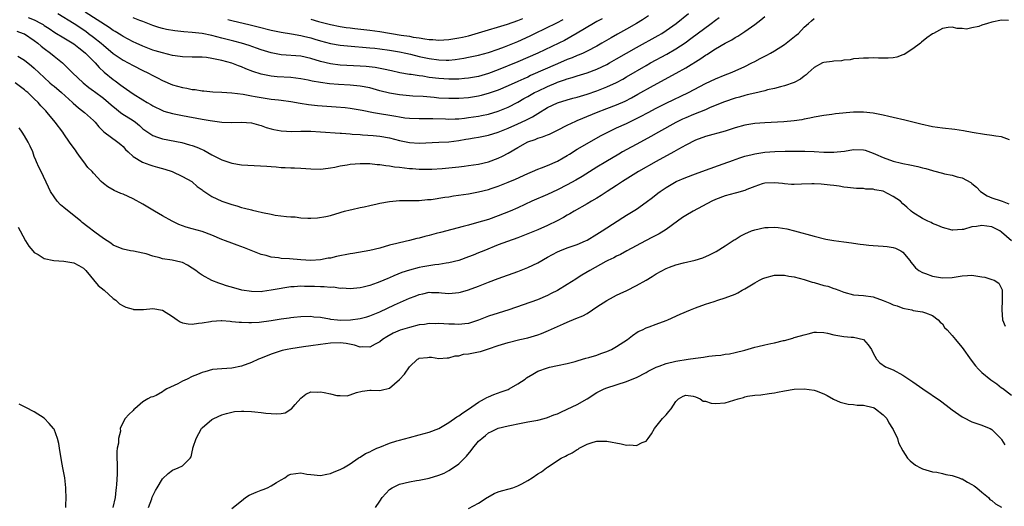
# Model space of a CAD drawing. Units: inches. Extents: x 2655000 to 2658000, y 1557000 to 1560000.
# Drawn here: x 2655154 to 2655354, y 1558991 to 1559090 of the extents above; entities that cross this region are included whole.
import ezdxf

# ---------------------------------------------------------------- set-up
doc = ezdxf.new("R2010")
doc.units = ezdxf.units.IN
doc.header["$MEASUREMENT"] = 0
doc.layers.add('LD26551557_2ft', color=134, linetype='Continuous')

msp = doc.modelspace()

# ---------------------------------------------------------------- linework, layer by layer
at = {"layer": 'LD26551557_2ft'}
for points, elevation in [([(2655281.44, 1559090.56), (2655280.25, 1559089.75), (2655279.03, 1559089), (2655277, 1559087.85), (2655275.16, 1559086.84), (2655273.88, 1559086.12), (2655271.99, 1559085), (2655271, 1559084.43), (2655269, 1559083.38), (2655268.2, 1559083), (2655267.37, 1559082.63), (2655267, 1559082.5), (2655265.96, 1559082.04), (2655265, 1559081.68), (2655263, 1559080.83), (2655257.56, 1559078.44), (2655257, 1559078.16), (2655256.18, 1559077.82), (2655255, 1559077.27), (2655253, 1559076.37), (2655251, 1559075.53), (2655249.14, 1559074.86), (2655247.56, 1559074.44), (2655247, 1559074.3), (2655245, 1559073.96), (2655243, 1559073.78), (2655241, 1559073.78), (2655239, 1559073.9), (2655237.99, 1559074.01), (2655235.81, 1559074.19), (2655233.69, 1559074.31), (2655233, 1559074.34), (2655231, 1559074.53), (2655229, 1559074.88), (2655227, 1559075.39), (2655225, 1559075.94), (2655223, 1559076.31), (2655222.38, 1559076.38), (2655221, 1559076.48), (2655218.62, 1559076.62), (2655216.79, 1559076.79), (2655215, 1559077.04), (2655213.32, 1559077.32), (2655212.5, 1559077.5), (2655211, 1559077.78), (2655209, 1559078.04), (2655206.23, 1559078.23), (2655205, 1559078.35), (2655203.31, 1559078.69), (2655203, 1559078.74), (2655201.29, 1559079.29), (2655199.84, 1559079.84), (2655199, 1559080.19), (2655198.4, 1559080.4), (2655197, 1559080.94), (2655195, 1559081.51), (2655194.33, 1559081.67), (2655193, 1559081.94), (2655191.9, 1559082.1), (2655191, 1559082.18), (2655189.8, 1559082.2), (2655189, 1559082.19), (2655187, 1559082.23), (2655185.56, 1559082.44), (2655185, 1559082.54), (2655183, 1559083.03), (2655181.49, 1559083.49), (2655181, 1559083.62), (2655179, 1559084.38), (2655177.63, 1559085), (2655177, 1559085.29), (2655175, 1559086.34), (2655174.61, 1559086.61), (2655173.38, 1559087.38), (2655173, 1559087.59), (2655172.17, 1559088.17), (2655169.76, 1559089.76), (2655167.28, 1559091.28)], 7976), ([(2655354.43, 1559089.57), (2655353, 1559089.65), (2655351, 1559089.24), (2655350.15, 1559089), (2655349, 1559088.64), (2655348.41, 1559088.41), (2655347, 1559088.13), (2655345.87, 1559087.87), (2655345, 1559087.96), (2655344.01, 1559088.01), (2655343, 1559088.22), (2655342.18, 1559088.18), (2655341, 1559088.01), (2655339.2, 1559087), (2655339, 1559086.92), (2655337.88, 1559086.12), (2655336.77, 1559085.23), (2655336.56, 1559085), (2655335, 1559083.86), (2655333.26, 1559082.74), (2655333, 1559082.62), (2655331.8, 1559082.2), (2655331, 1559082.06), (2655330.04, 1559081.96), (2655328.04, 1559081.96), (2655327, 1559082.02), (2655326, 1559082), (2655325, 1559082.01), (2655324.1, 1559081.9), (2655323, 1559081.84), (2655322.33, 1559081.67), (2655321, 1559081.58), (2655320.54, 1559081.46), (2655319, 1559081.39), (2655318.69, 1559081.31), (2655317, 1559081.13), (2655316.68, 1559081), (2655315, 1559080.11), (2655313.82, 1559079), (2655313.41, 1559078.59), (2655313, 1559078.35), (2655312.27, 1559077.73), (2655311, 1559077.08), (2655309, 1559076.37), (2655308.17, 1559076.17), (2655307, 1559075.85), (2655305.54, 1559075.54), (2655305, 1559075.39), (2655303, 1559074.92), (2655301.47, 1559074.53), (2655301, 1559074.45), (2655299.89, 1559074.11), (2655299, 1559073.9), (2655296.85, 1559073.15), (2655293.97, 1559071.97), (2655293, 1559071.54), (2655290.57, 1559070.57), (2655289, 1559069.92), (2655288.37, 1559069.63), (2655287, 1559068.95), (2655283.46, 1559067), (2655281.9, 1559066.1), (2655279.85, 1559065), (2655276.2, 1559063), (2655275.44, 1559062.56), (2655272.82, 1559061), (2655271, 1559059.89), (2655267.99, 1559058.01), (2655266.72, 1559057.28), (2655265, 1559056.36), (2655263, 1559055.35), (2655261, 1559054.4), (2655257.83, 1559053), (2655255, 1559051.7), (2655253.41, 1559051), (2655251, 1559050.04), (2655249, 1559049.32), (2655246.61, 1559048.61), (2655245, 1559048.19), (2655243.88, 1559047.88), (2655239.3, 1559046.7), (2655238.46, 1559046.46), (2655237, 1559046.08), (2655236.13, 1559045.87), (2655235, 1559045.56), (2655234.53, 1559045.47), (2655233, 1559045.08), (2655231, 1559044.62), (2655230.47, 1559044.47), (2655229, 1559044.09), (2655227, 1559043.52), (2655225, 1559043.06), (2655221.54, 1559042.46), (2655221, 1559042.38), (2655218.2, 1559041.8), (2655217, 1559041.51), (2655216.55, 1559041.45), (2655215, 1559041.13), (2655213, 1559041.02), (2655211, 1559041.15), (2655208.68, 1559041.32), (2655207, 1559041.42), (2655206.48, 1559041.52), (2655205, 1559041.69), (2655204, 1559042), (2655203, 1559042.25), (2655199.57, 1559043.57), (2655198.12, 1559044.12), (2655197, 1559044.51), (2655195.72, 1559045), (2655195, 1559045.26), (2655193, 1559046.11), (2655191, 1559046.88), (2655189, 1559047.4), (2655187.76, 1559047.76), (2655187, 1559048.02), (2655186.31, 1559048.31), (2655184.96, 1559048.96), (2655183, 1559050.04), (2655181.35, 1559051), (2655179, 1559052.4), (2655177, 1559053.5), (2655175, 1559054.41), (2655174.56, 1559054.56), (2655173.16, 1559055.16), (2655171.9, 1559055.9), (2655171, 1559056.61), (2655170.56, 1559057), (2655169, 1559058.67), (2655168.72, 1559059), (2655167.87, 1559059.87), (2655167.06, 1559061), (2655166.13, 1559062.13), (2655165.57, 1559063), (2655165.32, 1559063.32), (2655164.48, 1559064.48), (2655164.15, 1559065), (2655163, 1559066.65), (2655162.75, 1559067), (2655161.22, 1559069), (2655159.62, 1559071), (2655159.31, 1559071.31), (2655158.35, 1559072.35), (2655157.8, 1559073), (2655157, 1559073.73), (2655155.67, 1559075), (2655155.31, 1559075.31), (2655155, 1559075.57), (2655153.15, 1559077)], 7986), ([(2655153.47, 1559087.47), (2655154.74, 1559087), (2655155, 1559086.88), (2655157, 1559085.55), (2655157.71, 1559085), (2655158.4, 1559084.4), (2655159, 1559083.93), (2655160.27, 1559083), (2655161, 1559082.36), (2655162.68, 1559081), (2655163.88, 1559079.88), (2655164.73, 1559079), (2655166.9, 1559077), (2655168.06, 1559076.06), (2655169, 1559075.38), (2655169.21, 1559075.21), (2655171, 1559073.88), (2655172.05, 1559073), (2655172.55, 1559072.55), (2655173.63, 1559071.63), (2655174.48, 1559071), (2655174.76, 1559070.76), (2655177, 1559069.33), (2655177.47, 1559069), (2655178.32, 1559068.32), (2655179, 1559067.7), (2655179.4, 1559067.4), (2655181, 1559066.31), (2655181.99, 1559066.01), (2655183, 1559065.64), (2655186.87, 1559064.87), (2655188.45, 1559064.45), (2655189, 1559064.28), (2655189.95, 1559063.95), (2655191, 1559063.47), (2655191.34, 1559063.34), (2655193, 1559062.4), (2655194.22, 1559061.78), (2655195, 1559061.4), (2655197, 1559060.73), (2655199, 1559060.41), (2655204.14, 1559060.14), (2655205, 1559060.05), (2655205.98, 1559059.98), (2655207, 1559059.87), (2655207.83, 1559059.83), (2655209, 1559059.8), (2655209.74, 1559059.74), (2655211, 1559059.7), (2655213, 1559059.54), (2655215, 1559059.49), (2655215.55, 1559059.55), (2655217, 1559059.74), (2655217.91, 1559059.91), (2655219, 1559060.18), (2655220.4, 1559060.4), (2655221, 1559060.53), (2655223, 1559060.68), (2655225, 1559060.62), (2655226.47, 1559060.47), (2655227, 1559060.43), (2655228.22, 1559060.22), (2655229, 1559060.18), (2655229.99, 1559059.99), (2655231, 1559059.91), (2655233, 1559059.67), (2655233.64, 1559059.64), (2655235, 1559059.53), (2655235.53, 1559059.53), (2655237, 1559059.51), (2655237.53, 1559059.53), (2655239.64, 1559059.64), (2655241, 1559059.75), (2655243, 1559059.96), (2655244.1, 1559060.1), (2655245, 1559060.22), (2655247, 1559060.52), (2655249, 1559060.98), (2655251, 1559061.71), (2655251.88, 1559062.12), (2655253, 1559062.72), (2655255, 1559063.92), (2655257, 1559065.04), (2655258.46, 1559065.54), (2655259, 1559065.76), (2655259.96, 1559066.04), (2655261, 1559066.46), (2655261.39, 1559066.61), (2655263, 1559067.38), (2655265, 1559068.4), (2655266.75, 1559069.25), (2655267, 1559069.35), (2655268.14, 1559069.86), (2655270.92, 1559071), (2655273, 1559071.77), (2655275, 1559072.54), (2655276.7, 1559073.3), (2655278.03, 1559073.97), (2655279.32, 1559074.68), (2655282.44, 1559076.44), (2655287.05, 1559078.95), (2655289, 1559080.05), (2655292.07, 1559081.93), (2655293, 1559082.59), (2655293.26, 1559082.74), (2655295, 1559083.86), (2655297, 1559085.01), (2655298.31, 1559085.69), (2655299, 1559086.14), (2655299.55, 1559086.45), (2655301, 1559087.4), (2655303, 1559088.8), (2655304.24, 1559089.76), (2655305, 1559090.4)], 7982), ([(2655153.64, 1559082.36), (2655155, 1559081.58), (2655156.44, 1559080.44), (2655157, 1559079.94), (2655157.98, 1559079), (2655159, 1559078.07), (2655160.14, 1559077), (2655160.6, 1559076.6), (2655161, 1559076.28), (2655162.49, 1559075), (2655164.72, 1559073), (2655164.85, 1559072.85), (2655165.93, 1559071.93), (2655167.19, 1559071), (2655169, 1559069.33), (2655169.34, 1559069), (2655170.05, 1559068.05), (2655171.07, 1559067.07), (2655173.91, 1559065), (2655174.51, 1559064.51), (2655175, 1559064.09), (2655175.5, 1559063.5), (2655176.02, 1559063), (2655177, 1559062.1), (2655178.93, 1559060.93), (2655180.39, 1559060.39), (2655181, 1559060.19), (2655181.93, 1559059.93), (2655183.47, 1559059.47), (2655184.94, 1559059), (2655187, 1559058.04), (2655188.93, 1559057), (2655189, 1559056.95), (2655189.99, 1559055.99), (2655191, 1559055.29), (2655191.15, 1559055.15), (2655193, 1559053.97), (2655195, 1559053.04), (2655197, 1559052.34), (2655198.05, 1559052.05), (2655199, 1559051.75), (2655199.62, 1559051.62), (2655201, 1559051.26), (2655201.22, 1559051.22), (2655202.1, 1559051), (2655203.27, 1559050.73), (2655205, 1559050.36), (2655205.78, 1559050.22), (2655208.11, 1559049.89), (2655209, 1559049.84), (2655209.85, 1559049.85), (2655211, 1559049.68), (2655212.43, 1559049.57), (2655213, 1559049.6), (2655214.36, 1559049.64), (2655216.09, 1559049.91), (2655217, 1559050.15), (2655219, 1559050.75), (2655219.18, 1559050.82), (2655219.85, 1559051), (2655221, 1559051.28), (2655221.34, 1559051.34), (2655223, 1559051.73), (2655223.87, 1559051.87), (2655225, 1559052.15), (2655226.46, 1559052.46), (2655227, 1559052.6), (2655229, 1559052.97), (2655231, 1559053.14), (2655233, 1559053.13), (2655234.83, 1559053.17), (2655235, 1559053.16), (2655236.66, 1559053.34), (2655237, 1559053.35), (2655237.39, 1559053.39), (2655240.17, 1559053.83), (2655241, 1559053.93), (2655241.92, 1559054.08), (2655245, 1559054.51), (2655247, 1559054.88), (2655249, 1559055.39), (2655249.59, 1559055.59), (2655251, 1559056.08), (2655253, 1559056.85), (2655254.52, 1559057.48), (2655257, 1559058.6), (2655257.96, 1559059), (2655259, 1559059.47), (2655259.76, 1559059.76), (2655261, 1559060.27), (2655263, 1559061.14), (2655264.17, 1559061.83), (2655265, 1559062.29), (2655265.43, 1559062.57), (2655267, 1559063.54), (2655269.49, 1559065), (2655271.75, 1559066.25), (2655273.2, 1559067), (2655275, 1559067.86), (2655277, 1559068.78), (2655279, 1559069.74), (2655279.83, 1559070.17), (2655281.36, 1559071), (2655283, 1559071.86), (2655285, 1559072.84), (2655289.53, 1559075), (2655293, 1559076.83), (2655295, 1559077.81), (2655297, 1559078.61), (2655298.05, 1559079), (2655299, 1559079.39), (2655301, 1559080.3), (2655302.41, 1559081), (2655303, 1559081.33), (2655304.11, 1559081.89), (2655305, 1559082.4), (2655305.41, 1559082.59), (2655306.18, 1559083), (2655307, 1559083.47), (2655309, 1559084.75), (2655311.38, 1559086.62), (2655311.82, 1559087), (2655313, 1559088.22), (2655313.87, 1559089), (2655314.48, 1559089.52), (2655315, 1559090.01)], 7984), ([(2655155.76, 1559090.24), (2655157, 1559089.73), (2655158.42, 1559089), (2655158.78, 1559088.78), (2655159, 1559088.62), (2655159.99, 1559087.99), (2655161.18, 1559087.18), (2655163, 1559086.12), (2655165, 1559084.88), (2655166.04, 1559084.04), (2655167, 1559083.3), (2655167.35, 1559083), (2655169.3, 1559081), (2655170.11, 1559080.11), (2655171.16, 1559079.16), (2655173, 1559077.66), (2655173.39, 1559077.39), (2655174.53, 1559076.53), (2655175, 1559076.15), (2655175.7, 1559075.7), (2655177, 1559074.77), (2655179, 1559073.54), (2655179.9, 1559073), (2655180.6, 1559072.6), (2655181, 1559072.35), (2655183, 1559071.35), (2655183.26, 1559071.26), (2655185, 1559070.74), (2655187, 1559070.36), (2655191, 1559069.64), (2655192.65, 1559069.35), (2655194.97, 1559069.03), (2655197, 1559068.94), (2655199, 1559069.04), (2655201, 1559068.91), (2655202.45, 1559068.45), (2655203, 1559068.32), (2655203.96, 1559067.96), (2655205, 1559067.68), (2655205.55, 1559067.55), (2655207, 1559067.28), (2655209.16, 1559067.16), (2655211, 1559067.19), (2655213, 1559067.18), (2655215, 1559067.07), (2655219, 1559066.77), (2655219.23, 1559066.77), (2655221, 1559066.63), (2655221.38, 1559066.62), (2655223, 1559066.49), (2655223.52, 1559066.48), (2655225.67, 1559066.33), (2655227, 1559066.21), (2655229, 1559065.83), (2655231, 1559065.29), (2655233, 1559064.88), (2655235, 1559064.8), (2655239, 1559064.96), (2655241, 1559065.07), (2655243, 1559065.3), (2655244.45, 1559065.55), (2655245, 1559065.66), (2655246.15, 1559065.85), (2655247, 1559066.01), (2655249, 1559066.36), (2655251, 1559066.98), (2655253, 1559067.78), (2655255, 1559068.66), (2655256.6, 1559069.4), (2655257, 1559069.64), (2655257.92, 1559070.08), (2655259, 1559070.79), (2655261, 1559071.97), (2655263, 1559072.96), (2655265, 1559073.55), (2655266.13, 1559073.87), (2655267, 1559074.09), (2655267.69, 1559074.31), (2655269, 1559074.7), (2655271, 1559075.39), (2655273, 1559076.15), (2655274.96, 1559077.04), (2655276.26, 1559077.74), (2655277, 1559078.17), (2655281, 1559080.52), (2655281.85, 1559081), (2655285.18, 1559082.82), (2655287, 1559083.87), (2655288.89, 1559085.11), (2655290.06, 1559085.94), (2655294.14, 1559089), (2655295, 1559089.69), (2655295.76, 1559090.24)], 7980), ([(2655161.74, 1559091), (2655165.08, 1559089), (2655167.42, 1559087.42), (2655168.01, 1559087), (2655169, 1559086.24), (2655170.58, 1559085), (2655171, 1559084.62), (2655173, 1559082.93), (2655175, 1559081.54), (2655176.05, 1559081), (2655177, 1559080.48), (2655179, 1559079.47), (2655179.99, 1559079), (2655181, 1559078.45), (2655181.98, 1559077.98), (2655183, 1559077.45), (2655185, 1559076.61), (2655187, 1559076.04), (2655187.9, 1559075.9), (2655189, 1559075.65), (2655189.6, 1559075.6), (2655191, 1559075.34), (2655191.33, 1559075.33), (2655193.14, 1559075.14), (2655195, 1559075.08), (2655197.02, 1559074.98), (2655199.31, 1559074.69), (2655201, 1559074.35), (2655201.78, 1559074.22), (2655203, 1559073.98), (2655205, 1559073.7), (2655206.48, 1559073.52), (2655207, 1559073.48), (2655209, 1559073.21), (2655210.86, 1559072.86), (2655212.57, 1559072.57), (2655214.39, 1559072.39), (2655218.14, 1559072.14), (2655219.96, 1559071.96), (2655221, 1559071.83), (2655223, 1559071.51), (2655223.42, 1559071.42), (2655225.71, 1559071), (2655230.23, 1559070.23), (2655231, 1559070.08), (2655232.08, 1559069.92), (2655233, 1559069.82), (2655235, 1559069.76), (2655236.22, 1559069.78), (2655237, 1559069.78), (2655237.74, 1559069.74), (2655240.32, 1559069.68), (2655241, 1559069.64), (2655242.31, 1559069.69), (2655243, 1559069.7), (2655244.14, 1559069.86), (2655245, 1559069.94), (2655247, 1559070.26), (2655247.63, 1559070.37), (2655249, 1559070.67), (2655251, 1559071.25), (2655253, 1559072.07), (2655255, 1559073.1), (2655256.2, 1559073.8), (2655257, 1559074.23), (2655258.37, 1559075), (2655259, 1559075.32), (2655261, 1559076.27), (2655262.71, 1559077), (2655263, 1559077.12), (2655264.43, 1559077.57), (2655265, 1559077.79), (2655265.96, 1559078.04), (2655267, 1559078.37), (2655269, 1559078.99), (2655271, 1559079.75), (2655273, 1559080.7), (2655273.56, 1559081), (2655275, 1559081.82), (2655279, 1559084.15), (2655283.42, 1559086.58), (2655284.13, 1559087), (2655285, 1559087.55), (2655287.03, 1559089), (2655289.55, 1559091)], 7978), ([(2655272.05, 1559089.95), (2655271, 1559089.39), (2655270.32, 1559089), (2655267, 1559087.01), (2655265.73, 1559086.27), (2655264.42, 1559085.58), (2655263.27, 1559085), (2655259.02, 1559083), (2655257, 1559082.1), (2655255, 1559081.25), (2655251, 1559079.62), (2655249, 1559078.84), (2655247, 1559078.28), (2655245, 1559077.93), (2655244.16, 1559077.84), (2655243, 1559077.74), (2655242.28, 1559077.72), (2655241, 1559077.71), (2655239, 1559077.84), (2655237, 1559078.09), (2655235.7, 1559078.3), (2655235, 1559078.39), (2655233.34, 1559078.66), (2655233, 1559078.7), (2655231.04, 1559079.04), (2655229.38, 1559079.38), (2655227.74, 1559079.74), (2655226.06, 1559080.06), (2655224.27, 1559080.27), (2655223, 1559080.38), (2655219, 1559080.59), (2655217, 1559080.83), (2655215, 1559081.33), (2655213, 1559081.94), (2655211, 1559082.35), (2655207, 1559082.68), (2655205, 1559083.04), (2655203, 1559083.65), (2655202.01, 1559084.01), (2655200.53, 1559084.53), (2655199, 1559085), (2655197.43, 1559085.43), (2655195, 1559086.06), (2655193, 1559086.56), (2655191, 1559086.96), (2655189, 1559087.18), (2655187.29, 1559087.29), (2655185.49, 1559087.49), (2655183.78, 1559087.78), (2655183, 1559087.97), (2655182.21, 1559088.21), (2655181, 1559088.6), (2655179.98, 1559089), (2655179, 1559089.42), (2655178.4, 1559089.6), (2655177, 1559090.15)], 7974), ([(2655196.19, 1559089.81), (2655197, 1559089.59), (2655200.75, 1559088.75), (2655202.35, 1559088.35), (2655205, 1559087.65), (2655207, 1559087.21), (2655209.12, 1559086.88), (2655211, 1559086.56), (2655211.57, 1559086.43), (2655213, 1559086.07), (2655213.82, 1559085.82), (2655215, 1559085.49), (2655217, 1559084.97), (2655219, 1559084.62), (2655220.46, 1559084.46), (2655225, 1559084.09), (2655225.98, 1559083.98), (2655227, 1559083.89), (2655229, 1559083.61), (2655231, 1559083.26), (2655232.27, 1559083), (2655233.22, 1559082.78), (2655235, 1559082.34), (2655237, 1559081.89), (2655239, 1559081.61), (2655240.43, 1559081.57), (2655241, 1559081.59), (2655242.3, 1559081.7), (2655244.03, 1559081.97), (2655245, 1559082.15), (2655247, 1559082.59), (2655249, 1559083.14), (2655251, 1559083.83), (2655252.3, 1559084.3), (2655255, 1559085.38), (2655257.48, 1559086.52), (2655258.43, 1559087), (2655262.86, 1559089.14), (2655264.19, 1559089.81)], 7972), ([(2655213, 1559089.88), (2655214.58, 1559089.42), (2655217, 1559088.77), (2655219, 1559088.37), (2655220.19, 1559088.19), (2655221, 1559088.09), (2655221.97, 1559087.97), (2655225, 1559087.64), (2655227, 1559087.37), (2655231.35, 1559086.65), (2655233, 1559086.4), (2655233.75, 1559086.25), (2655235, 1559086.07), (2655236.13, 1559085.87), (2655237, 1559085.77), (2655237.74, 1559085.74), (2655239, 1559085.63), (2655241, 1559085.76), (2655243, 1559086.07), (2655243.77, 1559086.23), (2655245, 1559086.51), (2655247, 1559087.08), (2655252.87, 1559088.87), (2655255, 1559089.61), (2655255.97, 1559090.03)], 7970), ([(2655354.59, 1559065.41), (2655353, 1559066.04), (2655351.81, 1559066.19), (2655351, 1559066.34), (2655349.5, 1559066.5), (2655347.06, 1559066.94), (2655345.29, 1559067.29), (2655343.52, 1559067.52), (2655341, 1559067.79), (2655339, 1559068.09), (2655336.6, 1559068.6), (2655333.4, 1559069.4), (2655331, 1559069.95), (2655330.16, 1559070.16), (2655329, 1559070.43), (2655327, 1559070.86), (2655325, 1559071.07), (2655323, 1559071.03), (2655319.32, 1559070.68), (2655318.57, 1559070.57), (2655317, 1559070.4), (2655315, 1559070.04), (2655314.17, 1559069.83), (2655313, 1559069.63), (2655312.49, 1559069.51), (2655311, 1559069.31), (2655308.89, 1559069.11), (2655305, 1559068.87), (2655303, 1559068.72), (2655301, 1559068.41), (2655299, 1559067.85), (2655297, 1559067.2), (2655293, 1559066.12), (2655291, 1559065.36), (2655289, 1559064.33), (2655287.54, 1559063.54), (2655286.59, 1559063), (2655283, 1559061.05), (2655279.4, 1559059), (2655276.18, 1559057), (2655275, 1559056.21), (2655273.08, 1559055), (2655271.84, 1559054.16), (2655271, 1559053.64), (2655269.9, 1559053), (2655269, 1559052.45), (2655266.38, 1559051), (2655265.53, 1559050.47), (2655265, 1559050.19), (2655264.26, 1559049.74), (2655262.94, 1559049.06), (2655261, 1559048.13), (2655259, 1559047.22), (2655257, 1559046.38), (2655256.02, 1559045.98), (2655255, 1559045.61), (2655252.86, 1559044.86), (2655251, 1559044.16), (2655248.09, 1559043), (2655247, 1559042.54), (2655245.9, 1559042.1), (2655245, 1559041.72), (2655243, 1559041), (2655241, 1559040.53), (2655240.48, 1559040.48), (2655239, 1559040.22), (2655238.14, 1559040.14), (2655235.72, 1559039.72), (2655235, 1559039.58), (2655233, 1559039.07), (2655231.44, 1559038.56), (2655229.88, 1559037.88), (2655229, 1559037.52), (2655228.62, 1559037.38), (2655227, 1559036.67), (2655226.46, 1559036.46), (2655225, 1559035.98), (2655223.62, 1559035.62), (2655223, 1559035.49), (2655221, 1559035.26), (2655219.39, 1559035.39), (2655219, 1559035.37), (2655217.59, 1559035.59), (2655217, 1559035.57), (2655215.71, 1559035.71), (2655215, 1559035.68), (2655213.75, 1559035.75), (2655211.76, 1559035.76), (2655211, 1559035.79), (2655209.67, 1559035.68), (2655209, 1559035.67), (2655207.38, 1559035.38), (2655207, 1559035.35), (2655205, 1559034.97), (2655203.26, 1559034.74), (2655203, 1559034.69), (2655201, 1559034.71), (2655199.02, 1559035.02), (2655197.45, 1559035.45), (2655195.91, 1559035.91), (2655195, 1559036.23), (2655194.4, 1559036.4), (2655192.98, 1559036.98), (2655191, 1559038.05), (2655190.43, 1559038.43), (2655189.7, 1559039), (2655189, 1559039.48), (2655188.05, 1559040.05), (2655187, 1559040.59), (2655186.68, 1559040.68), (2655184.9, 1559041.1), (2655183, 1559041.37), (2655182.44, 1559041.56), (2655181, 1559041.89), (2655179.66, 1559042.34), (2655179, 1559042.51), (2655177.11, 1559042.89), (2655176.46, 1559043), (2655175, 1559043.28), (2655173.8, 1559043.8), (2655173, 1559044.1), (2655172.51, 1559044.51), (2655171, 1559045.49), (2655169.24, 1559046.76), (2655167.82, 1559047.82), (2655166.72, 1559048.72), (2655166.44, 1559049), (2655163, 1559051.76), (2655162.29, 1559052.29), (2655161.6, 1559053), (2655161, 1559053.89), (2655160.3, 1559055), (2655159.87, 1559055.87), (2655158.38, 1559059), (2655157.91, 1559059.91), (2655157.46, 1559061), (2655157.3, 1559061.3), (2655157, 1559062.07), (2655156.67, 1559063), (2655156.13, 1559064.13), (2655155.74, 1559065), (2655155, 1559066.25), (2655154.53, 1559067), (2655153.9, 1559067.9)], 7988), ([(2655153.76, 1559047.76), (2655154.14, 1559047), (2655155.2, 1559045), (2655155.9, 1559043.9), (2655156.67, 1559043), (2655157, 1559042.65), (2655157.78, 1559042.22), (2655159, 1559041.41), (2655160.98, 1559040.98), (2655163, 1559040.86), (2655164.63, 1559040.63), (2655165, 1559040.56), (2655166.02, 1559040.02), (2655167, 1559039.43), (2655167.43, 1559039), (2655169.95, 1559035.95), (2655171.18, 1559035), (2655173, 1559033.35), (2655173.52, 1559033), (2655174.26, 1559032.26), (2655175, 1559031.81), (2655175.56, 1559031.56), (2655177, 1559031.13), (2655177.12, 1559031.12), (2655179.12, 1559031.12), (2655181, 1559031.28), (2655183, 1559030.94), (2655185, 1559029.66), (2655185.95, 1559029), (2655186.58, 1559028.58), (2655187, 1559028.4), (2655188.17, 1559028.17), (2655189, 1559028.12), (2655190.29, 1559028.29), (2655191, 1559028.39), (2655192.69, 1559028.69), (2655193, 1559028.73), (2655194.83, 1559028.83), (2655195, 1559028.83), (2655196.7, 1559028.7), (2655197, 1559028.69), (2655198.52, 1559028.52), (2655199, 1559028.53), (2655200.44, 1559028.44), (2655201, 1559028.48), (2655202.54, 1559028.54), (2655205, 1559028.86), (2655207, 1559029.19), (2655208.62, 1559029.38), (2655209, 1559029.48), (2655209.57, 1559029.57), (2655211, 1559029.68), (2655213, 1559029.72), (2655213.61, 1559029.61), (2655215, 1559029.51), (2655216.79, 1559029.21), (2655217, 1559029.16), (2655218.43, 1559029), (2655218.96, 1559028.96), (2655221.06, 1559029), (2655223, 1559029.25), (2655224.38, 1559029.62), (2655225, 1559029.81), (2655227, 1559030.63), (2655230.01, 1559032.01), (2655233, 1559033.36), (2655234.19, 1559033.81), (2655235, 1559034.14), (2655235.74, 1559034.26), (2655237, 1559034.59), (2655237.45, 1559034.55), (2655239, 1559034.55), (2655239.52, 1559034.48), (2655241, 1559034.36), (2655243, 1559034.5), (2655243.38, 1559034.62), (2655245, 1559035.06), (2655247, 1559035.82), (2655249, 1559036.61), (2655251, 1559037.34), (2655255, 1559038.76), (2655257, 1559039.57), (2655259, 1559040.55), (2655261, 1559041.71), (2655263, 1559042.79), (2655263.51, 1559043), (2655265, 1559043.55), (2655267, 1559044.27), (2655268.66, 1559045), (2655269, 1559045.16), (2655271, 1559046.35), (2655272.05, 1559047), (2655273, 1559047.64), (2655276.26, 1559049.74), (2655277, 1559050.2), (2655278.36, 1559051), (2655279, 1559051.41), (2655281, 1559052.79), (2655282.25, 1559053.75), (2655283.35, 1559054.65), (2655283.82, 1559055), (2655285, 1559055.79), (2655287.08, 1559057), (2655289, 1559057.84), (2655291, 1559058.59), (2655293, 1559059.28), (2655296.55, 1559060.55), (2655298.67, 1559061.33), (2655299, 1559061.43), (2655300.14, 1559061.86), (2655301, 1559062.12), (2655302.48, 1559062.48), (2655303, 1559062.63), (2655305, 1559062.92), (2655307.08, 1559063.08), (2655309.15, 1559063.15), (2655311.16, 1559063.16), (2655313.13, 1559063.13), (2655315.05, 1559063.05), (2655317, 1559062.93), (2655319, 1559062.93), (2655319.69, 1559063), (2655321.18, 1559063.18), (2655323, 1559063.47), (2655325, 1559063.4), (2655325.32, 1559063.32), (2655327, 1559062.77), (2655327.44, 1559062.56), (2655329, 1559061.85), (2655331, 1559061.09), (2655332.72, 1559060.72), (2655333, 1559060.64), (2655334.39, 1559060.39), (2655336.04, 1559060.04), (2655337, 1559059.79), (2655337.64, 1559059.64), (2655339, 1559059.21), (2655339.18, 1559059.18), (2655341, 1559058.68), (2655341.43, 1559058.57), (2655343, 1559058.27), (2655344.02, 1559057.98), (2655345, 1559057.74), (2655346.78, 1559056.78), (2655347, 1559056.63), (2655347.88, 1559055.88), (2655348.73, 1559055), (2655350.08, 1559054.08), (2655351, 1559053.73), (2655352.92, 1559053.08), (2655353.1, 1559053), (2655354.49, 1559052.49)], 7990), ([(2655354.98, 1559044.98), (2655353, 1559046.73), (2655352.66, 1559047), (2655351.59, 1559047.59), (2655351, 1559047.82), (2655349.98, 1559047.98), (2655349, 1559048.1), (2655347.88, 1559047.88), (2655347, 1559047.8), (2655345.29, 1559047.29), (2655345, 1559047.26), (2655343.13, 1559047.13), (2655343, 1559047.13), (2655341, 1559047.66), (2655340.1, 1559048.1), (2655339, 1559048.52), (2655338.7, 1559048.7), (2655338.02, 1559049), (2655337, 1559049.52), (2655335, 1559050.73), (2655334.65, 1559051), (2655333.8, 1559051.8), (2655333, 1559052.5), (2655332.48, 1559053), (2655331, 1559054), (2655329, 1559055.03), (2655327.34, 1559055.34), (2655327, 1559055.47), (2655325.46, 1559055.46), (2655325, 1559055.56), (2655323.58, 1559055.58), (2655323, 1559055.63), (2655321.8, 1559055.8), (2655321, 1559055.88), (2655320.06, 1559056.06), (2655319, 1559056.17), (2655318.29, 1559056.29), (2655316.47, 1559056.47), (2655315, 1559056.53), (2655314.53, 1559056.53), (2655312.46, 1559056.46), (2655311, 1559056.43), (2655310.43, 1559056.43), (2655309, 1559056.55), (2655308.57, 1559056.57), (2655307, 1559056.76), (2655305, 1559056.65), (2655304.51, 1559056.51), (2655303, 1559055.99), (2655301.39, 1559055.39), (2655301, 1559055.21), (2655299.31, 1559054.69), (2655299, 1559054.63), (2655297, 1559054.09), (2655295, 1559053.35), (2655294.26, 1559053), (2655290.47, 1559051), (2655289, 1559050.15), (2655288.31, 1559049.69), (2655287.35, 1559049), (2655285, 1559047.27), (2655283.6, 1559046.4), (2655282.29, 1559045.71), (2655280.86, 1559045), (2655277.03, 1559043), (2655275.75, 1559042.25), (2655275, 1559041.91), (2655274.43, 1559041.57), (2655273.2, 1559041), (2655272.79, 1559040.79), (2655269.57, 1559039), (2655267.97, 1559038.03), (2655267, 1559037.4), (2655266.75, 1559037.26), (2655265, 1559036.12), (2655263, 1559034.94), (2655261.7, 1559034.3), (2655261, 1559033.93), (2655258.95, 1559033.05), (2655253.17, 1559031), (2655251, 1559030.34), (2655249, 1559029.71), (2655247, 1559028.92), (2655245, 1559028.25), (2655244.22, 1559028.22), (2655243, 1559028.02), (2655242.11, 1559028.11), (2655241, 1559028.12), (2655239, 1559028.26), (2655238.22, 1559028.22), (2655237, 1559028.25), (2655236.08, 1559028.08), (2655235, 1559027.97), (2655233, 1559027.47), (2655231.12, 1559026.88), (2655229.73, 1559026.27), (2655228.46, 1559025.54), (2655227.58, 1559025), (2655227, 1559024.53), (2655226.04, 1559024.04), (2655225, 1559023.48), (2655223.51, 1559023.51), (2655223, 1559023.48), (2655221.86, 1559023.86), (2655220.2, 1559024.2), (2655219, 1559024.34), (2655217, 1559024.27), (2655215, 1559024.01), (2655213, 1559023.71), (2655211.52, 1559023.52), (2655209, 1559023.15), (2655208.22, 1559023), (2655207.24, 1559022.76), (2655205, 1559022.03), (2655202.83, 1559021.17), (2655202.43, 1559021), (2655201, 1559020.33), (2655199, 1559019.61), (2655197, 1559019.23), (2655195, 1559019.08), (2655193.09, 1559018.91), (2655191.53, 1559018.47), (2655191, 1559018.34), (2655190.09, 1559017.91), (2655189, 1559017.51), (2655187.99, 1559017), (2655187, 1559016.58), (2655186.05, 1559016.05), (2655183.84, 1559015), (2655183.3, 1559014.7), (2655183, 1559014.44), (2655181.68, 1559013.68), (2655181, 1559013.4), (2655180.64, 1559013.36), (2655179.99, 1559013), (2655179, 1559012.4), (2655177.34, 1559011), (2655177.14, 1559010.86), (2655177, 1559010.66), (2655176.16, 1559009.84), (2655175.44, 1559009), (2655175, 1559008.31), (2655174.39, 1559007), (2655174.46, 1559006.46), (2655174.04, 1559005), (2655174.03, 1559004.03), (2655173.79, 1559003), (2655173.69, 1559002.31), (2655173.72, 1559001), (2655173.81, 1558999.81), (2655173.77, 1558999), (2655173.77, 1558997.77), (2655173.63, 1558995.63), (2655173.57, 1558995), (2655173.51, 1558994.49), (2655173.35, 1558993), (2655172.93, 1558991)], 7992), ([(2655180.15, 1558991), (2655180.78, 1558992.78), (2655180.88, 1558993.12), (2655181.53, 1558994.47), (2655181.91, 1558995), (2655183, 1558996.83), (2655184.15, 1558997.85), (2655185, 1558998.54), (2655186.13, 1558999), (2655187, 1558999.45), (2655188.55, 1559001), (2655188.77, 1559001.23), (2655189, 1559002.27), (2655189.15, 1559002.85), (2655189.15, 1559003), (2655189.19, 1559003.19), (2655189.77, 1559005), (2655190.9, 1559007), (2655191, 1559007.12), (2655193, 1559008.81), (2655193.37, 1559009), (2655195, 1559009.73), (2655195.95, 1559010.05), (2655197.55, 1559010.45), (2655199, 1559010.52), (2655199.47, 1559010.53), (2655201, 1559010.46), (2655201.65, 1559010.35), (2655203, 1559010.25), (2655203.92, 1559010.08), (2655206.06, 1559009.94), (2655207, 1559010.02), (2655207.84, 1559010.16), (2655209, 1559010.88), (2655209.12, 1559011), (2655209.86, 1559011.86), (2655211, 1559013.14), (2655212.02, 1559013.98), (2655213, 1559014.41), (2655214.38, 1559014.38), (2655215, 1559014.44), (2655215.72, 1559014.28), (2655217, 1559014.03), (2655218.29, 1559013.71), (2655219, 1559013.66), (2655220.39, 1559013.61), (2655221, 1559013.78), (2655222.26, 1559014.26), (2655223.45, 1559014.55), (2655225, 1559014.73), (2655225.23, 1559014.77), (2655227, 1559014.66), (2655227.25, 1559014.74), (2655229, 1559015.17), (2655231, 1559016.93), (2655232, 1559018), (2655233, 1559019.51), (2655234.64, 1559021), (2655234.87, 1559021.13), (2655235, 1559021.23), (2655236.65, 1559021.35), (2655237, 1559021.47), (2655237.45, 1559021.45), (2655239, 1559021.16), (2655240.68, 1559021.32), (2655241, 1559021.27), (2655242.27, 1559021.72), (2655243, 1559021.72), (2655243.98, 1559022.02), (2655245, 1559022.1), (2655246.35, 1559022.35), (2655247, 1559022.5), (2655247.39, 1559022.61), (2655248.61, 1559023), (2655249, 1559023.1), (2655251, 1559023.79), (2655253, 1559024.42), (2655255.36, 1559025), (2655257, 1559025.38), (2655259, 1559025.97), (2655259.75, 1559026.25), (2655261.18, 1559026.82), (2655263, 1559027.67), (2655264.2, 1559028.2), (2655265, 1559028.54), (2655266.76, 1559029.24), (2655268.16, 1559029.84), (2655269, 1559030.28), (2655270.11, 1559031), (2655271, 1559031.62), (2655273, 1559032.94), (2655274.33, 1559033.67), (2655275, 1559033.97), (2655275.69, 1559034.31), (2655277.06, 1559034.94), (2655279, 1559035.93), (2655281, 1559037.04), (2655282.2, 1559037.8), (2655283, 1559038.32), (2655285, 1559039.41), (2655285.68, 1559039.68), (2655287, 1559040.16), (2655288.57, 1559040.57), (2655290.9, 1559041.1), (2655292.44, 1559041.56), (2655293.84, 1559042.16), (2655295.17, 1559042.83), (2655297, 1559043.95), (2655298.82, 1559045.18), (2655299, 1559045.28), (2655300.04, 1559045.96), (2655301, 1559046.44), (2655302.3, 1559047), (2655303, 1559047.25), (2655305, 1559047.66), (2655305.72, 1559047.72), (2655307, 1559047.74), (2655307.72, 1559047.72), (2655309.45, 1559047.45), (2655311.04, 1559047.04), (2655315, 1559045.93), (2655317.36, 1559045.36), (2655319, 1559045.08), (2655321, 1559044.82), (2655322.58, 1559044.58), (2655323, 1559044.54), (2655324.31, 1559044.31), (2655325, 1559044.26), (2655326.09, 1559044.09), (2655327, 1559044.05), (2655327.96, 1559043.96), (2655329, 1559043.92), (2655329.84, 1559043.84), (2655331, 1559043.65), (2655331.51, 1559043.51), (2655332.57, 1559043), (2655333, 1559042.71), (2655334.42, 1559041), (2655334.64, 1559040.64), (2655335, 1559040.23), (2655335.55, 1559039.55), (2655336.22, 1559039), (2655337, 1559038.58), (2655337.61, 1559038.39), (2655339, 1559037.86), (2655341, 1559037.51), (2655343, 1559037.6), (2655344.22, 1559037.78), (2655345, 1559037.91), (2655346.06, 1559037.94), (2655347, 1559038.03), (2655348.19, 1559037.81), (2655349, 1559037.73), (2655349.62, 1559037.62), (2655351, 1559037.19), (2655351.52, 1559037), (2655352.41, 1559036.41), (2655353, 1559035.34), (2655353.1, 1559035.1), (2655353.13, 1559033), (2655353.02, 1559031), (2655353.18, 1559029), (2655353.7, 1559027.7)], 7994), ([(2655197, 1558990.79), (2655199, 1558992.33), (2655199.82, 1558993), (2655200.53, 1558993.47), (2655201.92, 1558994.08), (2655203, 1558994.5), (2655203.38, 1558994.62), (2655204.25, 1558995), (2655205, 1558995.39), (2655206.06, 1558996.06), (2655207, 1558996.63), (2655207.74, 1558997), (2655208.47, 1558997.53), (2655209, 1558997.77), (2655211, 1558998.01), (2655212.25, 1558997.75), (2655213, 1558997.65), (2655215, 1558997.45), (2655216.25, 1558997.75), (2655217, 1558997.85), (2655217.78, 1558998.22), (2655219, 1558998.66), (2655219.64, 1558999), (2655221, 1558999.86), (2655222.62, 1559001), (2655222.85, 1559001.15), (2655223, 1559001.21), (2655224.09, 1559001.91), (2655225, 1559002.3), (2655225.44, 1559002.56), (2655226.42, 1559003), (2655227, 1559003.24), (2655229, 1559004), (2655230.47, 1559004.47), (2655231, 1559004.63), (2655233, 1559005.17), (2655235, 1559005.68), (2655237, 1559006.22), (2655239, 1559006.99), (2655241, 1559008.2), (2655242.63, 1559009.37), (2655243, 1559009.54), (2655243.8, 1559010.2), (2655245, 1559010.91), (2655247, 1559012.35), (2655248.25, 1559013), (2655248.7, 1559013.3), (2655249, 1559013.41), (2655250.11, 1559013.89), (2655251.61, 1559014.39), (2655253, 1559014.92), (2655253.19, 1559015), (2655255, 1559016.04), (2655256.43, 1559017), (2655256.75, 1559017.25), (2655257.98, 1559018.02), (2655259, 1559018.6), (2655261, 1559019.31), (2655261.41, 1559019.41), (2655263, 1559019.72), (2655265, 1559020.16), (2655266.56, 1559020.56), (2655267, 1559020.7), (2655268.05, 1559021), (2655268.77, 1559021.23), (2655269.36, 1559021.36), (2655271, 1559021.87), (2655271.82, 1559022.18), (2655273, 1559022.59), (2655273.92, 1559023), (2655275, 1559023.6), (2655277.19, 1559025), (2655278.18, 1559025.82), (2655279.39, 1559026.61), (2655280.24, 1559027), (2655281, 1559027.39), (2655281.57, 1559027.57), (2655283, 1559028.13), (2655285, 1559028.84), (2655285.39, 1559029), (2655287.84, 1559030.16), (2655289.94, 1559031), (2655291, 1559031.41), (2655293, 1559032.15), (2655294.74, 1559032.74), (2655295.52, 1559033), (2655297, 1559033.44), (2655299, 1559034.22), (2655299.52, 1559034.48), (2655300.42, 1559035), (2655301, 1559035.29), (2655303, 1559036.48), (2655303.93, 1559037), (2655304.63, 1559037.37), (2655305, 1559037.53), (2655307, 1559038.04), (2655307.95, 1559038.05), (2655309, 1559038.05), (2655309.87, 1559037.87), (2655311, 1559037.68), (2655313, 1559037.13), (2655314.61, 1559036.61), (2655315, 1559036.53), (2655317, 1559035.98), (2655317.81, 1559035.81), (2655319, 1559035.36), (2655319.3, 1559035.3), (2655320.01, 1559035), (2655321, 1559034.61), (2655323, 1559034.09), (2655325, 1559033.92), (2655327, 1559033.66), (2655329, 1559032.93), (2655330.35, 1559032.35), (2655331, 1559032.05), (2655331.81, 1559031.81), (2655333, 1559031.35), (2655333.32, 1559031.32), (2655334.79, 1559031), (2655335.08, 1559030.92), (2655337, 1559030.61), (2655337.57, 1559030.43), (2655339, 1559029.89), (2655340.14, 1559029), (2655340.52, 1559028.52), (2655341, 1559028.17), (2655341.45, 1559027.45), (2655341.95, 1559027), (2655343, 1559025.85), (2655343.67, 1559025), (2655344.25, 1559024.25), (2655345, 1559023.42), (2655346.81, 1559020.81), (2655347.7, 1559019.7), (2655348.33, 1559019), (2655349, 1559018.34), (2655350.83, 1559016.83), (2655351, 1559016.7), (2655352.01, 1559016.01), (2655353, 1559015.25), (2655353.16, 1559015.16), (2655355, 1559013.72)], 7996), ([(2655226.1, 1558991), (2655227, 1558992.26), (2655227.48, 1558993), (2655229, 1558994.63), (2655229.49, 1558995), (2655231, 1558995.74), (2655233, 1558996.21), (2655234.46, 1558996.46), (2655235, 1558996.52), (2655237, 1558996.92), (2655239, 1558997.52), (2655240.03, 1558997.97), (2655241, 1558998.48), (2655241.33, 1558998.67), (2655243, 1558999.86), (2655244.19, 1559001), (2655244.59, 1559001.41), (2655245.49, 1559002.51), (2655245.84, 1559003), (2655247, 1559004.43), (2655247.66, 1559005), (2655248.42, 1559005.58), (2655249, 1559006.09), (2655249.64, 1559006.36), (2655251, 1559007.05), (2655253, 1559007.55), (2655253.67, 1559007.67), (2655255, 1559007.97), (2655257, 1559008.35), (2655259, 1559008.7), (2655260.31, 1559009), (2655261, 1559009.19), (2655262.27, 1559009.73), (2655263, 1559009.98), (2655263.67, 1559010.33), (2655265, 1559010.88), (2655267, 1559011.86), (2655269, 1559013.01), (2655271, 1559014.28), (2655272.44, 1559015), (2655273, 1559015.25), (2655277, 1559016.53), (2655278.12, 1559017), (2655279, 1559017.35), (2655281, 1559018.35), (2655281.41, 1559018.59), (2655283, 1559019.42), (2655283.63, 1559019.63), (2655285, 1559020.17), (2655287, 1559020.62), (2655289.52, 1559021), (2655291, 1559021.24), (2655292.57, 1559021.43), (2655293.65, 1559021.65), (2655295, 1559021.78), (2655296.13, 1559021.87), (2655297, 1559022.05), (2655297.86, 1559022.14), (2655299, 1559022.36), (2655301, 1559022.85), (2655303, 1559023.45), (2655303.58, 1559023.58), (2655305, 1559023.94), (2655306.21, 1559024.21), (2655307, 1559024.34), (2655308.8, 1559024.8), (2655309, 1559024.83), (2655310.69, 1559025.31), (2655311, 1559025.42), (2655312.27, 1559025.73), (2655313, 1559025.99), (2655313.82, 1559026.18), (2655315, 1559026.48), (2655315.5, 1559026.5), (2655317, 1559026.41), (2655317.71, 1559026.29), (2655319, 1559025.93), (2655320.22, 1559025.78), (2655321, 1559025.63), (2655322.5, 1559025.5), (2655323, 1559025.47), (2655324.99, 1559024.99), (2655325.93, 1559023.93), (2655326.63, 1559023), (2655327, 1559022.23), (2655327.66, 1559021), (2655328.31, 1559020.31), (2655329.49, 1559019.49), (2655331, 1559018.84), (2655333, 1559017.79), (2655335, 1559016.44), (2655337.03, 1559015), (2655340.59, 1559012.59), (2655341.75, 1559011.75), (2655343, 1559010.75), (2655345, 1559009.34), (2655345.65, 1559009), (2655346.55, 1559008.55), (2655347, 1559008.36), (2655347.99, 1559007.99), (2655349, 1559007.66), (2655349.45, 1559007.45), (2655350.65, 1559007), (2655351, 1559006.78), (2655352.88, 1559004.88), (2655353, 1559004.78), (2655353.68, 1559003.68)], 7998), ([(2655245, 1558990.8), (2655247, 1558991.86), (2655248.73, 1558993), (2655248.88, 1558993.12), (2655250.15, 1558993.85), (2655251, 1558994.16), (2655251.64, 1558994.36), (2655253.24, 1558994.76), (2655253.99, 1558995), (2655255, 1558995.36), (2655255.77, 1558995.77), (2655257, 1558996.44), (2655257.9, 1558997), (2655259, 1558997.83), (2655259.75, 1558998.25), (2655260.8, 1558999), (2655261, 1558999.18), (2655263.73, 1559001), (2655264.6, 1559001.4), (2655265, 1559001.61), (2655265.95, 1559002.05), (2655267, 1559002.76), (2655267.17, 1559002.83), (2655267.43, 1559003), (2655269, 1559003.79), (2655270.21, 1559004.21), (2655271, 1559004.4), (2655272.42, 1559004.42), (2655273, 1559004.4), (2655275.88, 1559003.88), (2655277, 1559003.65), (2655277.69, 1559003.69), (2655279, 1559003.55), (2655280.16, 1559004.16), (2655281, 1559004.46), (2655281.41, 1559005), (2655282.06, 1559005.94), (2655282.7, 1559007), (2655284.32, 1559009), (2655284.65, 1559009.35), (2655285, 1559009.77), (2655285.6, 1559010.41), (2655286.04, 1559011), (2655287, 1559012.46), (2655287.55, 1559013), (2655288.47, 1559013.53), (2655289, 1559013.73), (2655290.47, 1559013.53), (2655291, 1559013.41), (2655291.89, 1559013), (2655292.56, 1559012.56), (2655293, 1559012.5), (2655294.14, 1559012.14), (2655295, 1559012.04), (2655297, 1559012.2), (2655299.63, 1559013), (2655300.72, 1559013.28), (2655301, 1559013.38), (2655301.51, 1559013.51), (2655303, 1559013.73), (2655304.2, 1559013.8), (2655305.93, 1559014.07), (2655307, 1559014.2), (2655307.62, 1559014.38), (2655309, 1559014.63), (2655311, 1559014.96), (2655313.02, 1559015.02), (2655315, 1559014.75), (2655315.41, 1559014.59), (2655317, 1559014.02), (2655317.67, 1559013.67), (2655318.95, 1559012.95), (2655320.32, 1559012.32), (2655321.91, 1559011.91), (2655323, 1559011.86), (2655323.74, 1559011.74), (2655325, 1559011.71), (2655327, 1559011.23), (2655327.16, 1559011.16), (2655327.42, 1559011), (2655329, 1559009.76), (2655329.39, 1559009.39), (2655329.71, 1559009), (2655330.16, 1559008.16), (2655330.91, 1559007), (2655331, 1559006.77), (2655331.89, 1559005), (2655332.12, 1559004.12), (2655333, 1559002.46), (2655333.96, 1559001), (2655334.44, 1559000.44), (2655335.57, 1558999.57), (2655336.59, 1558999), (2655337, 1558998.8), (2655339, 1558998.24), (2655339.88, 1558998.12), (2655341, 1558997.9), (2655341.71, 1558997.71), (2655343, 1558997.49), (2655344.39, 1558997), (2655344.83, 1558996.83), (2655345, 1558996.79), (2655346.12, 1558996.12), (2655347, 1558995.69), (2655347.41, 1558995.41), (2655347.98, 1558995), (2655349, 1558994.11), (2655350.32, 1558993), (2655350.64, 1558992.64), (2655351, 1558992.41), (2655351.76, 1558991.76), (2655353, 1558991.06)], 8000), ([(2655163.4, 1558991), (2655163.42, 1558991.42), (2655163.46, 1558993), (2655163.37, 1558994.63), (2655163.36, 1558995), (2655163.17, 1558997), (2655162.8, 1558999), (2655162.49, 1559000.49), (2655162.12, 1559003), (2655161.97, 1559003.97), (2655161.7, 1559005), (2655161, 1559006.84), (2655160.89, 1559007), (2655160.04, 1559008.04), (2655159, 1559009.09), (2655157, 1559010.37), (2655155.25, 1559011.25), (2655155, 1559011.36), (2655153.94, 1559011.94)], 7990)]:
    msp.add_lwpolyline(points, dxfattribs=dict(at, elevation=elevation))

doc.saveas('drawing.dxf')
